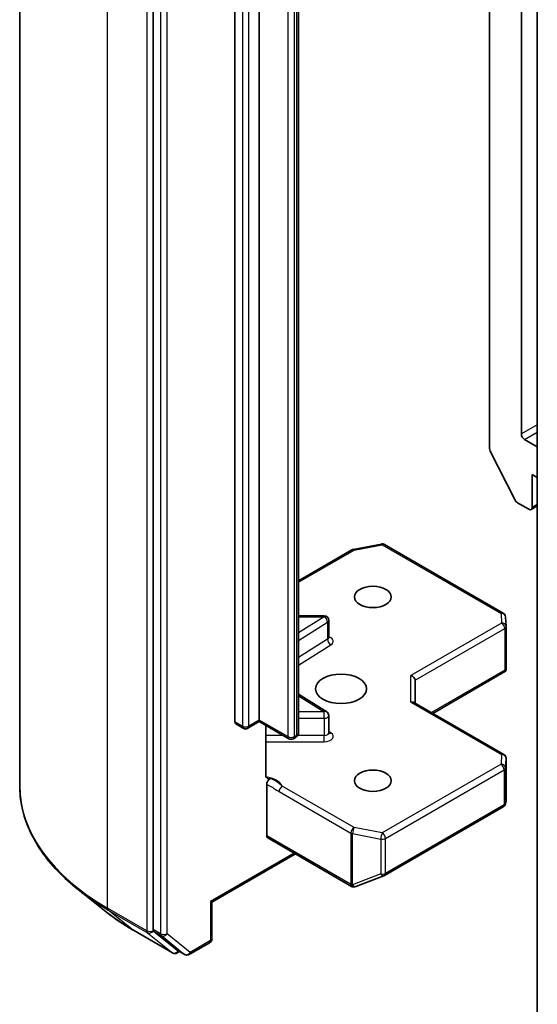
# Model space of a CAD drawing. Units: millimetres. Extents: x -929 to 6560, y 32 to 1156.
# Drawn here: x -288 to -271, y 255 to 287 of the extents above; entities that cross this region are included whole.
import ezdxf

# ---------------------------------------------------------------- set-up
doc = ezdxf.new("R2010")
doc.units = ezdxf.units.MM
doc.header["$LTSCALE"] = 4
doc.layers.add('Visible (ISO)', color=7, linetype='Continuous', lineweight=35)
doc.layers.add('Visible Narrow (ISO)', color=7, linetype='Continuous', lineweight=25)

msp = doc.modelspace()

# ---------------------------------------------------------------- linework, layer by layer
at = {"layer": 'Visible (ISO)'}
for p, q in [((-287.9554, 261.9555), (-287.9554, 331.6772)), ((-271.2379, 273.6687), (-271.2379, 328.5273)), ((-283.5062, 326.7951), (-283.5062, 257.1621)), ((-272.2986, 325.6696), (-272.2986, 273.1823)), ((-280.7838, 264.0748), (-280.7838, 322.2094)), ((-279.9707, 322.2706), (-279.9707, 264.1361)), ((-278.6625, 263.7264), (-278.6625, 321.8609)), ((-270.7076, 252.8276), (-270.7076, 320.5968)), ((-270.7076, 273.24), (-271.1318, 273.485)), ((-271.4465, 271.4653), (-272.274, 273.0897)), ((-270.8843, 271.2192), (-270.8843, 272.3214)), ((-270.8843, 272.3214), (-270.7076, 272.2194)), ((-271.365, 271.3742), (-270.9904, 271.1579)), ((-270.9154, 271.1505), (-270.7076, 271.2705)), ((-276.8421, 269.8211), (-275.9029, 270.0018)), ((-275.7996, 269.9844), (-271.8411, 267.699)), ((-278.6625, 268.7796), (-276.8887, 269.8037)), ((-277.8063, 267.6083), (-278.6625, 267.6083)), ((-277.6563, 266.8868), (-277.6563, 267.4583)), ((-271.7664, 267.5781), (-271.747, 267.2552)), ((-271.7467, 267.2462), (-271.7467, 265.842)), ((-274.1906, 264.3606), (-271.7654, 265.7608)), ((-271.7906, 265.7969), (-271.751, 265.7741)), ((-274.7734, 264.6971), (-274.7734, 265.4629)), ((-277.7264, 264.4108), (-278.6625, 265.0006)), ((-271.8217, 262.9929), (-274.8174, 264.7225)), ((-279.9707, 264.0853), (-280.3553, 263.8633)), ((-279.9707, 264.1361), (-279.9707, 264.0853)), ((-278.985, 263.5163), (-279.9707, 264.0853)), ((-277.6563, 263.7124), (-277.6563, 264.2839)), ((-280.5053, 263.8633), (-280.7528, 264.0062)), ((-279.7549, 262.301), (-279.7549, 263.9608)), ((-278.7668, 263.5556), (-278.835, 263.5163)), ((-271.7467, 261.4588), (-271.7467, 262.863)), ((-279.7232, 260.2781), (-279.7232, 261.9975)), ((-271.7695, 261.3448), (-271.7487, 261.4407)), ((-275.7996, 258.9613), (-271.8411, 261.2468)), ((-279.6921, 260.2095), (-276.899, 258.5969)), ((-278.7686, 259.6763), (-281.5531, 258.0686)), ((-276.7598, 258.5898), (-275.8207, 258.9512)), ((-285.0613, 257.7383), (-286.0068, 258.4868)), ((-276.7721, 258.5856), (-276.7824, 258.5827)), ((-281.5531, 258.0686), (-281.597, 258.094)), ((-281.5531, 258.0686), (-281.5531, 256.8488)), ((-284.1679, 257.1354), (-282.8598, 256.3802)), ((-283.4816, 257.0978), (-282.7105, 256.4746)), ((-282.3065, 256.3272), (-281.6281, 256.7189)), ((-282.629, 256.4268), (-282.7098, 256.3802)), ((-282.4565, 256.3272), (-282.704, 256.4701))]:
    msp.add_line(p, q, dxfattribs=at)
for centre, start, end in [((-275.8746, 269.8545), 60, 100.89339), ((-276.8137, 269.6738), 100.89339, 120), ((-271.9161, 267.5691), 3.43562, 60), ((-277.8063, 267.4583), 0, 90), ((-271.8967, 267.2462), 0, 3.43562), ((-277.8063, 264.2839), 0, 57.78631), ((-280.4303, 263.9932), 240, 300), ((-278.91, 263.6462), 240, 300), ((-271.8967, 262.863), 0, 60), ((-271.9161, 261.3767), 300, 347.72814), ((-275.8746, 259.0912), 291.05172, 300), ((-276.824, 258.7268), 240, 286.10211), ((-276.8137, 258.7298), 286.10211, 291.05172), ((-281.7031, 256.8488), 300, 0), ((-282.7848, 256.5101), 240, 300), ((-282.3815, 256.4571), 240, 300)]:
    msp.add_arc(centre, 0.15, start, end, dxfattribs=at)
for centre, major_axis, ratio, start_param, end_param in [((-271.1318, 273.6074), (0.075, -0.1299), 0.5773503, 3.9269908, 5.4977871), ((-272.1925, 273.121), (-0.075, 0.1299), 0.5773503, 0.7853982, 1.4801364), ((-271.365, 271.4967), (-0.075, 0.1299), 0.5773503, 1.4801364, 2.3561945), ((-270.9904, 271.2804), (0.075, -0.1299), 0.5773503, 5.4977871, 7.0685835), ((-271.8967, 265.849), (0.005, -0.2868), 0.5227383, 1.297431, 1.5375105), ((-274.9234, 265.4987), (0.1386, -0.08), 0.7174389, 0.3926991, 1.9634954), ((-274.9234, 264.6105), (-0.1386, -0.08), 0.7174389, 3.5342917, 4.3196899), ((-280.6778, 264.1361), (-0.075, -0.1299), 0.5773503, 5.4977871, 6.2831853), ((-271.8967, 261.4658), (-0.1495, 0.0161), 0.7530193, 3.0608166, 3.257016), ((-279.6171, 260.3394), (-0.075, -0.1299), 0.5773503, 5.4977871, 6.2831853), ((-283.4001, 257.2233), (-0.075, -0.1299), 0.5773503, 5.4977871, 6.1925254), ((-282.629, 256.6), (-0.075, -0.1299), 0.5773503, 6.1925254, 6.2831853)]:
    msp.add_ellipse(centre, major_axis=major_axis, ratio=ratio, start_param=start_param, end_param=end_param, dxfattribs=at)
for centre, major_axis in [((-276.1876, 268.239), (0.6147, 0)), ((-277.2483, 265.1771), (-0.85, 0)), ((-276.1876, 262.1152), (0.6147, 0))]:
    msp.add_ellipse(centre, major_axis=major_axis, ratio=0.5773503, dxfattribs=at)
for points, knots in [([(-277.651, 266.8656), (-277.651, 266.8656), (-277.6521, 266.8671), (-277.6549, 266.874), (-277.6563, 266.8803), (-277.6563, 266.8868)], [6.66367382, 6.66367382, 6.66367382, 6.66367382, 6.84417659, 6.84417659, 7.06858347, 7.06858347, 7.06858347, 7.06858347]), ([(-278.7668, 263.5556), (-278.7572, 263.5612), (-278.7477, 263.5675), (-278.7289, 263.5824), (-278.7197, 263.591), (-278.7022, 263.6108), (-278.6939, 263.6221), (-278.6795, 263.6478), (-278.6733, 263.6622), (-278.6648, 263.6931), (-278.6625, 263.7097), (-278.6625, 263.7264)], [4.71238898, 4.71238898, 4.71238898, 4.71238898, 4.86946861, 4.86946861, 5.02654825, 5.02654825, 5.18362788, 5.18362788, 5.34070751, 5.34070751, 5.49778714, 5.49778714, 5.49778714, 5.49778714]), ([(-277.6563, 263.7124), (-277.6563, 263.7081), (-277.6557, 263.7038), (-277.6539, 263.6969), (-277.6528, 263.6943), (-277.6514, 263.6917), (-277.651, 263.6912), (-277.651, 263.6912)], [5.49778714, 5.49778714, 5.49778714, 5.49778714, 5.64614013, 5.64614013, 5.79449312, 5.79449312, 5.90269679, 5.90269679, 5.90269679, 5.90269679]), ([(-279.7549, 262.301), (-279.7549, 262.2764), (-279.7496, 262.2507), (-279.7365, 262.2237), (-279.7304, 262.2146), (-279.7232, 262.2071)], [0.151444025, 0.151444025, 0.151444025, 0.151444025, 0.169518324, 0.169518324, 0.179166763, 0.179166763, 0.179166763, 0.179166763]), ([(-279.5993, 262.1899), (-279.6132, 262.1846), (-279.627, 262.1813), (-279.6604, 262.1774), (-279.6837, 262.1812), (-279.7083, 262.1941), (-279.7162, 262.1999), (-279.7232, 262.2071)], [0.083896394, 0.083896394, 0.083896394, 0.083896394, 0.094854307, 0.094854307, 0.114425932, 0.114425932, 0.123721287, 0.123721287, 0.123721287, 0.123721287]), ([(-279.7232, 261.9975), (-279.7232, 262.0135), (-279.7205, 262.0309), (-279.7099, 262.0666), (-279.7022, 262.0845), (-279.6827, 262.1185), (-279.6712, 262.1342), (-279.6492, 262.1577), (-279.6394, 262.1663), (-279.6194, 262.1806), (-279.6093, 262.1861), (-279.5993, 262.1899)], [0, 0, 0, 0, 0.011766592, 0.011766592, 0.02352049, 0.02352049, 0.035249713, 0.035249713, 0.043804298, 0.043804298, 0.052347802, 0.052347802, 0.052347802, 0.052347802]), ([(-286.0068, 258.4868), (-286.2557, 258.6838), (-286.4836, 258.8903), (-286.8936, 259.3195), (-287.0757, 259.5421), (-287.3909, 260.0003), (-287.524, 260.2358), (-287.7383, 260.7163), (-287.8195, 260.9612), (-287.9281, 261.4558), (-287.9554, 261.7056), (-287.9554, 261.9555)], [3.29685357, 3.29685357, 3.29685357, 3.29685357, 3.42288102, 3.42288102, 3.54890847, 3.54890847, 3.67493592, 3.67493592, 3.80096337, 3.80096337, 3.92699082, 3.92699082, 3.92699082, 3.92699082]), ([(-285.0613, 257.7383), (-285.0071, 257.6954), (-284.9518, 257.653), (-284.839, 257.5693), (-284.7815, 257.528), (-284.6644, 257.4465), (-284.6048, 257.4062), (-284.4834, 257.3269), (-284.4217, 257.2878), (-284.2963, 257.2107), (-284.2326, 257.1728), (-284.1679, 257.1354)], [2.98633174, 2.98633174, 2.98633174, 2.98633174, 3.01738392, 3.01738392, 3.0484361, 3.0484361, 3.07948829, 3.07948829, 3.11054047, 3.11054047, 3.14159265, 3.14159265, 3.14159265, 3.14159265])]:
    msp.add_open_spline(points, degree=3, knots=knots, dxfattribs=at)
msp.add_open_spline([(-271.7654, 265.7608), (-271.7597, 265.7641), (-271.7544, 265.7689), (-271.751, 265.7741)], degree=3, dxfattribs=at)
at = {"layer": 'Visible Narrow (ISO)'}
for p, q in [((-285.0265, 257.873), (-285.0265, 327.5947)), ((-283.7183, 326.8395), (-283.7183, 257.1177)), ((-283.2587, 326.6523), (-283.2587, 257.0192)), ((-283.0466, 257.0192), (-283.0466, 326.6523)), ((-280.5363, 322.0665), (-280.5363, 263.9319)), ((-280.3242, 263.9319), (-280.3242, 322.0665)), ((-279.0161, 321.7195), (-279.0161, 263.5849)), ((-278.8039, 263.5849), (-278.8039, 321.7195)), ((-278.7357, 321.7589), (-278.7357, 263.6243)), ((-270.7076, 273.9748), (-271.2379, 273.6687)), ((-271.1318, 273.485), (-270.7076, 273.7299)), ((-270.7076, 271.3212), (-270.8843, 271.2192)), ((-276.8137, 269.7963), (-275.8746, 269.977)), ((-275.8746, 269.977), (-271.9161, 267.6915)), ((-278.6625, 268.7289), (-276.8137, 269.7963)), ((-271.9161, 267.6915), (-271.8967, 267.3687)), ((-277.8063, 267.5808), (-278.6625, 267.0414)), ((-278.6625, 267.5808), (-277.8063, 267.5808)), ((-278.6625, 266.7907), (-277.6957, 267.3998)), ((-277.8063, 267.5808), (-277.8063, 267.6083)), ((-277.6957, 267.3998), (-277.6957, 266.8283)), ((-271.8967, 267.3687), (-274.9234, 265.6212)), ((-274.7734, 265.4629), (-271.7906, 267.185)), ((-271.7906, 267.185), (-271.7906, 265.7969)), ((-277.6957, 266.8283), (-278.6625, 266.2191)), ((-278.6625, 265.9685), (-277.5851, 266.6473)), ((-271.7906, 265.7969), (-274.2345, 264.386)), ((-274.9234, 264.733), (-274.9234, 265.6212)), ((-278.6625, 264.9458), (-277.8063, 264.4064)), ((-274.9234, 264.733), (-271.8967, 262.9855)), ((-277.8063, 264.4064), (-278.6625, 264.4064)), ((-277.8063, 264.1973), (-277.8063, 264.4064)), ((-280.5363, 263.9319), (-280.7838, 264.0748)), ((-279.9707, 264.1361), (-280.3242, 263.9319)), ((-279.0161, 263.5849), (-279.9707, 264.1361)), ((-278.6625, 264.1973), (-277.8063, 264.1973)), ((-277.8063, 264.1973), (-277.8063, 263.6258)), ((-277.5851, 263.7069), (-277.6563, 263.7517)), ((-279.1746, 263.6258), (-279.7549, 263.6258)), ((-279.7549, 263.4167), (-277.8063, 263.4167)), ((-278.7357, 263.6243), (-278.8039, 263.5849)), ((-277.8063, 263.6258), (-278.6922, 263.6258)), ((-277.8063, 263.4167), (-277.8063, 263.6258)), ((-271.8967, 262.9855), (-271.9161, 262.6627)), ((-271.7662, 262.5372), (-271.7468, 262.86)), ((-271.7468, 262.86), (-271.7468, 261.4628)), ((-271.9161, 262.6627), (-275.8746, 260.3772)), ((-275.7685, 260.1935), (-271.81, 262.4789)), ((-271.81, 262.4789), (-271.81, 261.3154)), ((-271.7662, 261.3737), (-271.7662, 262.5372)), ((-279.3122, 261.7555), (-276.9198, 260.3742)), ((-276.8137, 260.5579), (-279.2061, 261.9392)), ((-271.7468, 261.4628), (-271.7662, 261.3737)), ((-271.81, 261.3154), (-275.7685, 259.03)), ((-275.8746, 260.3772), (-276.8137, 260.5579)), ((-276.9301, 258.6655), (-279.7232, 260.2781)), ((-276.9198, 260.3742), (-276.9198, 258.6685)), ((-276.8612, 258.6476), (-276.8612, 260.3533)), ((-276.8612, 260.3533), (-275.922, 260.1726)), ((-275.922, 260.1726), (-275.922, 259.0091)), ((-275.7685, 259.03), (-275.7685, 260.1935)), ((-278.8125, 259.7016), (-281.597, 258.094)), ((-275.922, 259.0091), (-276.8612, 258.6476)), ((-276.9198, 258.6685), (-276.9301, 258.6655)), ((-283.7183, 257.1177), (-285.0265, 257.873)), ((-281.597, 258.094), (-281.597, 256.7876)), ((-285.0019, 257.8088), (-283.6937, 257.0535)), ((-284.1744, 257.1399), (-285.0019, 257.8088)), ((-282.8662, 256.3846), (-284.1744, 257.1399)), ((-283.6937, 257.0535), (-282.8662, 256.3846)), ((-283.5062, 257.1177), (-283.5062, 257.1621)), ((-283.2587, 257.0192), (-283.5062, 257.1621)), ((-283.4816, 257.0978), (-283.5062, 257.1177)), ((-283.4816, 257.0978), (-283.2341, 256.955)), ((-283.2341, 256.955), (-282.463, 256.3317)), ((-282.2755, 256.3959), (-283.0466, 257.0192)), ((-281.597, 256.7876), (-282.2755, 256.3959)), ((-282.6787, 256.4489), (-282.7105, 256.4746)), ((-282.463, 256.3317), (-282.7105, 256.4746)), ((-282.673, 256.4522), (-282.6787, 256.4489))]:
    msp.add_line(p, q, dxfattribs=at)
for centre, major_axis, ratio, start_param, end_param in [((-275.8746, 269.8545), (-0.0283, 0.1473), 0.2581989, 5.642663, 6.2831853), ((-275.8746, 269.8545), (0.075, 0.1299), 0.5773503, 0, 0.7853982), ((-276.8137, 269.6738), (-0.075, 0.1299), 0.5773503, 5.4977871, 6.2831853), ((-276.8137, 269.6738), (-0.0283, 0.1473), 0.2581989, 5.642663, 6.2831853), ((-271.9161, 267.5691), (0.075, 0.1299), 0.5773503, 0, 0.7853982), ((-271.9161, 267.5691), (0.1497, 0.009), 0.8160066, 0, 1.5218466), ((-277.8063, 267.4583), (0.08, -0.1269), 0.6019844, 0.7626086, 2.3334049), ((-277.8063, 267.4583), (0.15, 0), 0.5773503, 5.5414204, 6.2831853), ((-271.8967, 267.2462), (0.1497, 0.009), 0.8160066, 0, 1.5218466), ((-271.8967, 267.2462), (0.075, -0.1299), 0.5773503, 0.7853982, 2.3561945), ((-271.8967, 267.2462), (0.15, 0), 0.5773503, 5.4977871, 6.2831853), ((-277.8063, 266.8868), (0.15, 0), 0.5773503, 5.5414204, 6.2831853), ((-277.5851, 266.7698), (-0.08, 0.1269), 0.6019844, 0.7626086, 2.3334049), ((-277.8063, 266.7643), (0.3, 0), 0.5773503, 5.5414204, 7.3303829), ((-277.8063, 264.2839), (0.08, 0.1269), 0.6019844, 0, 0.8081878), ((-277.8063, 264.2839), (0.15, 0), 0.5773503, 4.712389, 6.2831853), ((-280.4303, 263.9932), (-0.075, -0.1299), 0.5773503, 5.4977871, 6.2831853), ((-280.4303, 263.9932), (-0.15, 0), 0.5773503, 0.7853982, 2.3561945), ((-280.4303, 263.9932), (0.075, -0.1299), 0.5773503, 0, 0.7853982), ((-278.9125, 263.7264), (0.25, 0), 0.5773503, 5.4977871, 6.2831853), ((-278.91, 263.6462), (-0.075, -0.1299), 0.5773503, 5.4977871, 6.2831853), ((-278.91, 263.6462), (-0.15, 0), 0.5773503, 0.7853982, 2.3561945), ((-278.91, 263.6462), (0.075, -0.1299), 0.5773503, 0, 0.7853982), ((-278.8418, 263.6855), (0.075, -0.1299), 0.5773503, 0, 0.7853982), ((-277.8063, 263.7124), (0.15, 0), 0.5773503, 4.712389, 6.2831853), ((-277.8063, 263.5899), (0.3, 0), 0.5773503, 4.712389, 7.0249502), ((-277.5851, 263.8294), (-0.08, -0.1269), 0.6019844, 0.138116, 0.8081878), ((-271.8967, 262.863), (0.075, 0.1299), 0.5773503, 0, 0.7853982), ((-271.8967, 262.863), (0.1497, -0.009), 0.8160066, 0.0489497, 1.619746), ((-271.8967, 262.863), (0.15, 0), 0.5773503, 6.248538, 6.2831853), ((-271.9161, 262.5402), (0.1497, -0.009), 0.8160066, 0.0489497, 1.619746), ((-271.9161, 262.5402), (0.075, -0.1299), 0.5773503, 0.7853982, 2.3561945), ((-271.9161, 262.5402), (0.15, 0), 0.5773503, 5.4977871, 6.248538), ((-279.9303, 261.8266), (0.75, 0), 0.5773503, 0.2630833, 1.3232491), ((-277.9554, 261.9555), (-10, 0), 0.5773503, 0, 0.7853982), ((-279.2061, 261.8167), (-0.075, -0.1299), 0.5773503, 3.9269908, 5.4977871), ((-271.9161, 261.3767), (0.075, -0.1299), 0.5773503, 0, 0.7853982), ((-271.9161, 261.3767), (0.15, 0), 0.5773503, 5.4977871, 6.248538), ((-271.9161, 261.3767), (0.1466, -0.0319), 0.9894189, 0, 0.1961994), ((-276.8137, 260.4355), (-0.075, -0.1299), 0.5773503, 3.9269908, 5.4977871), ((-276.8137, 260.4355), (0.0283, 0.1473), 0.2581989, 0.6405223, 2.2113186), ((-276.8137, 260.4355), (0.15, 0), 0.5773503, 3.9269908, 4.3906384), ((-275.8746, 260.2547), (-0.0283, -0.1473), 0.2581989, 3.782115, 5.3529113), ((-275.8746, 260.2547), (0.15, 0), 0.5773503, 4.3906384, 5.4977871), ((-275.8746, 260.2547), (-0.075, 0.1299), 0.5773503, 3.9269908, 5.4977871), ((-275.8746, 259.0912), (-0.15, 0), 0.5773503, 1.2490458, 2.3561945), ((-275.8746, 259.0912), (0.0539, -0.14), 0.5360563, 5.1212596, 6.2831853), ((-275.8746, 259.0912), (0.075, -0.1299), 0.5773503, 0, 0.7853982), ((-277.9554, 261.877), (9.9652, 0), 0.5773503, 3.7717299, 3.9269908), ((-276.824, 258.7268), (-0.075, -0.1299), 0.5773503, 5.4977871, 6.2831853), ((-276.824, 258.7268), (0.0416, -0.1441), 0.8082904, 4.9097845, 6.2831853), ((-276.8137, 258.7298), (0.0416, -0.1441), 0.8082904, 4.9097845, 6.2831853), ((-276.8137, 258.7298), (-0.15, 0), 0.5773503, 0.7853982, 1.2490458), ((-276.8137, 258.7298), (0.0539, -0.14), 0.5360563, 5.1212596, 6.2831853), ((-284.9204, 257.9342), (-0.075, -0.1299), 0.5773503, 5.4977871, 6.1925254), ((-277.9554, 260.7304), (-8.795, 0), 0.5773503, 0.6301372, 0.7853982), ((-284.0929, 257.2654), (-0.075, -0.1299), 0.5773503, 6.1925254, 6.2831853), ((-283.6123, 257.1789), (0.15, 0), 0.5773503, 3.9269908, 5.4977871), ((-283.6123, 257.1789), (-0.075, -0.1299), 0.5773503, 5.4977871, 6.1925254), ((-283.6123, 257.1789), (-0.0943, -0.1167), 0.8131434, 0.127344, 1.6981404), ((-283.1526, 257.0804), (0.15, 0), 0.5773503, 3.9269908, 5.4977871), ((-283.1526, 257.0804), (-0.075, -0.1299), 0.5773503, 5.4977871, 6.1925254), ((-283.1526, 257.0804), (-0.0943, -0.1167), 0.8131434, 0.127344, 1.6981404), ((-281.7031, 256.8488), (0.15, 0), 0.5773503, 5.4977871, 6.2831853), ((-281.7031, 256.8488), (0.075, -0.1299), 0.5773503, 0, 0.7853982), ((-282.7848, 256.5101), (-0.0943, -0.1167), 0.8131434, 0.127344, 1.6981404), ((-282.7848, 256.5101), (-0.075, -0.1299), 0.5773503, 6.1925254, 6.2831853), ((-282.7848, 256.5101), (0.075, -0.1299), 0.5773503, 0, 0.7853982), ((-282.3815, 256.4571), (-0.0943, -0.1167), 0.8131434, 0.127344, 1.6981404), ((-282.3815, 256.4571), (-0.075, -0.1299), 0.5773503, 6.1925254, 6.2831853), ((-282.3815, 256.4571), (0.075, -0.1299), 0.5773503, 0, 0.7853982)]:
    msp.add_ellipse(centre, major_axis=major_axis, ratio=ratio, start_param=start_param, end_param=end_param, dxfattribs=at)
for points, knots in [([(-279.2061, 261.9392), (-279.2907, 262.0093), (-279.4009, 262.0967), (-279.5509, 262.1688), (-279.5752, 262.1797), (-279.5993, 262.1899)], [0, 0, 0, 0, 0.09642857, 0.09642857, 0.11479384, 0.11479384, 0.11479384, 0.11479384]), ([(-279.7232, 261.9975), (-279.6997, 261.9853), (-279.6763, 261.9733), (-279.5393, 261.9002), (-279.4258, 261.8211), (-279.3122, 261.7555)], [-0.11633822, -0.11633822, -0.11633822, -0.11633822, -0.09642857, -0.09642857, 0, 0, 0, 0])]:
    msp.add_open_spline(points, degree=3, knots=knots, dxfattribs=at)

doc.saveas('drawing.dxf')
